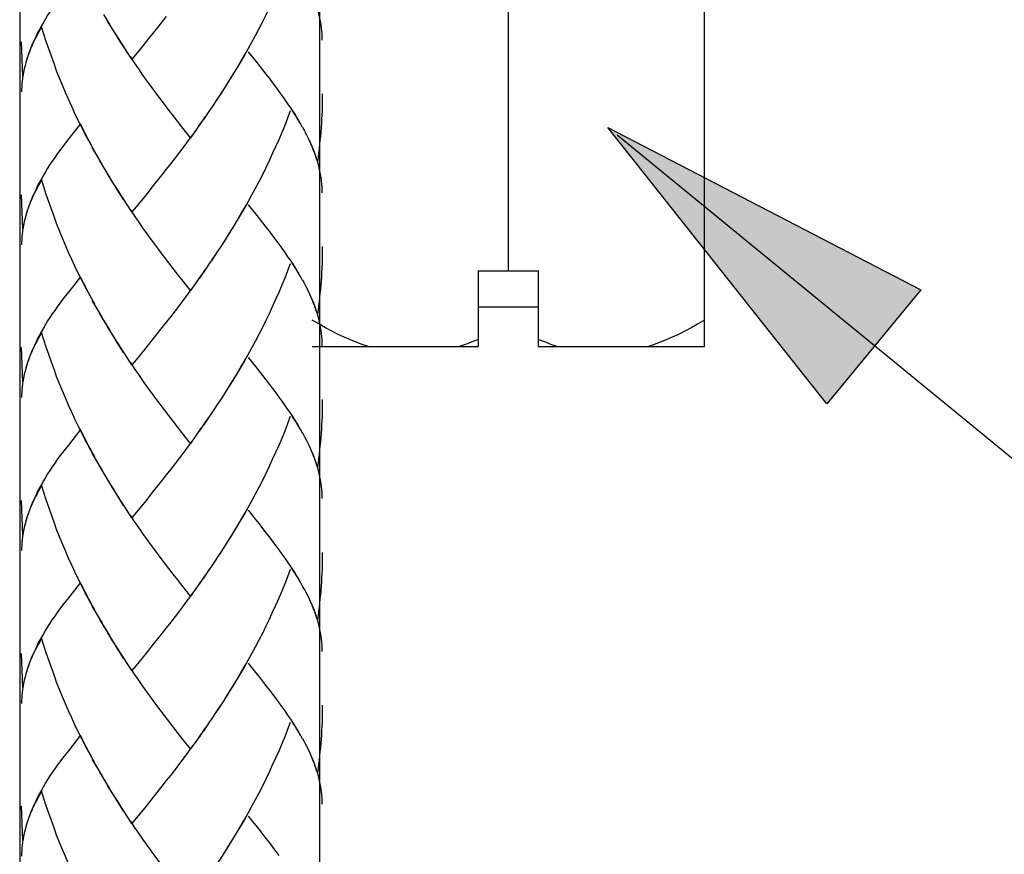
# Model space of a CAD drawing. Extents: x 79 to 218, y 10 to 191.
# Drawn here: x 106 to 118, y 83 to 94 of the extents above; entities that cross this region are included whole.
import ezdxf

# ---------------------------------------------------------------- set-up
doc = ezdxf.new("R2010")
doc.units = 0
doc.layers.add('LAYER_1', color=160, linetype='CONTINUOUS')

# ---------------------------------------------------------------- blocks, each defined once
blk = doc.blocks.new('AI9-BLK17')
at = {"layer": 'LAYER_1', "color": 7}
for p, q in [((-44.647, 1.433), (-44.647, -71.204)), ((-40.842, 1.433), (-40.842, -71.204)), ((-37.067, -7.708), (-28.066, -15.073))]:
    blk.add_line(p, q, dxfattribs=at)

msp = doc.modelspace()

# ---------------------------------------------------------------- hatches: boundary and pattern name
at = {"layer": 'LAYER_1'}
h = msp.add_hatch(color=7, dxfattribs=at)
h.dxf.hatch_style = 2
h.paths.add_polyline_path([(113.075, 92.502), (117.045, 90.442), (115.853, 88.997), (113.075, 92.502)], is_closed=False)

# ---------------------------------------------------------------- linework, layer by layer
at = {"layer": 'LAYER_1', "color": 7}
for p, q in [((114.299, 89.724), (114.299, 98.91)), ((111.811, 90.681), (111.811, 98.632)), ((106.757, 93.801), (106.678, 93.934)), ((106.808, 93.719), (106.726, 93.85)), ((107.471, 93.91), (107.361, 93.769)), ((106.86, 93.638), (106.776, 93.768)), ((107.361, 93.769), (107.251, 93.634)), ((105.65, 93.151), (105.635, 93.585)), ((107.251, 93.634), (107.142, 93.499)), ((107.142, 93.499), (107.034, 93.367)), ((108.178, 92.955), (108.101, 92.836)), ((108.229, 93.036), (108.154, 92.915)), ((108.126, 92.875), (108.048, 92.756)), ((108.019, 92.716), (107.941, 92.601)), ((108.072, 92.796), (107.994, 92.679)), ((107.965, 92.639), (107.887, 92.524)), ((106.381, 92.545), (106.264, 92.398)), ((107.857, 92.485), (107.777, 92.37)), ((107.911, 92.562), (107.832, 92.447)), ((109.228, 92.456), (109.202, 92.5)), ((106.264, 92.398), (106.191, 92.304)), ((106.563, 92.198), (106.486, 92.332)), ((106.612, 92.115), (106.532, 92.246)), ((106.66, 92.028), (106.58, 92.161)), ((106.709, 91.945), (106.628, 92.076)), ((106.757, 91.863), (106.678, 91.993)), ((106.808, 91.779), (106.726, 91.911)), ((107.415, 91.901), (107.306, 91.764)), ((106.86, 91.7), (106.776, 91.828)), ((107.306, 91.764), (107.197, 91.626)), ((105.65, 91.213), (105.635, 91.646)), ((107.034, 91.429), (106.963, 91.539)), ((108.178, 91.017), (108.101, 90.897)), ((108.072, 90.858), (107.994, 90.74)), ((108.126, 90.936), (108.048, 90.819)), ((108.019, 90.779), (107.941, 90.661)), ((106.381, 90.608), (106.228, 90.41)), ((107.911, 90.624), (107.832, 90.51)), ((107.965, 90.701), (107.887, 90.587)), ((111.428, 90.681), (111.428, 89.724)), ((111.428, 90.681), (112.192, 90.681)), ((112.192, 89.724), (112.192, 90.681)), ((107.857, 90.547), (107.777, 90.433)), ((109.228, 90.518), (109.202, 90.562)), ((106.563, 90.26), (106.486, 90.393)), ((106.612, 90.174), (106.532, 90.307)), ((106.66, 90.091), (106.58, 90.223)), ((111.428, 90.227), (112.192, 90.227)), ((106.709, 90.007), (106.628, 90.139)), ((106.757, 89.924), (106.678, 90.055)), ((106.808, 89.842), (106.726, 89.972)), ((107.415, 89.963), (107.306, 89.824)), ((106.86, 89.762), (106.776, 89.89)), ((105.65, 89.275), (105.635, 89.709)), ((107.306, 89.824), (107.197, 89.687)), ((109.322, 89.724), (111.428, 89.724)), ((112.192, 89.724), (114.299, 89.724)), ((107.034, 89.49), (106.963, 89.601)), ((108.229, 89.159), (108.154, 89.038)), ((108.126, 88.999), (108.048, 88.88)), ((108.178, 89.078), (108.101, 88.96)), ((108.019, 88.84), (107.965, 88.762)), ((107.965, 88.762), (107.887, 88.647)), ((106.381, 88.668), (106.228, 88.472)), ((107.857, 88.609), (107.777, 88.494)), ((107.911, 88.685), (107.832, 88.571)), ((109.228, 88.578), (109.202, 88.622)), ((106.563, 88.322), (106.486, 88.455)), ((106.612, 88.236), (106.532, 88.368)), ((106.66, 88.152), (106.612, 88.236)), ((106.757, 87.986), (106.678, 88.116)), ((106.808, 87.903), (106.726, 88.036)), ((107.415, 88.023), (107.306, 87.886)), ((106.86, 87.822), (106.776, 87.951)), ((107.306, 87.886), (107.197, 87.749)), ((105.65, 87.336), (105.635, 87.769)), ((107.034, 87.551), (106.963, 87.661)), ((108.178, 87.141), (108.126, 87.059)), ((108.072, 86.981), (107.994, 86.863)), ((108.126, 87.059), (108.048, 86.942)), ((108.019, 86.902), (107.941, 86.785)), ((106.381, 86.73), (106.228, 86.534)), ((107.911, 86.746), (107.832, 86.632)), ((107.965, 86.824), (107.887, 86.708)), ((107.857, 86.669), (107.777, 86.556)), ((106.563, 86.383), (106.486, 86.514)), ((106.612, 86.298), (106.532, 86.43)), ((106.66, 86.213), (106.58, 86.347)), ((106.709, 86.13), (106.628, 86.262)), ((106.757, 86.047), (106.678, 86.178)), ((106.808, 85.965), (106.726, 86.095)), ((107.415, 86.084), (107.306, 85.948)), ((106.86, 85.884), (106.776, 86.013)), ((107.306, 85.948), (107.197, 85.811)), ((105.65, 85.396), (105.635, 85.83)), ((107.034, 85.612), (106.963, 85.724)), ((108.126, 85.121), (108.048, 85.004)), ((108.178, 85.201), (108.126, 85.121)), ((108.019, 84.963), (107.941, 84.846)), ((108.072, 85.043), (107.994, 84.925)), ((107.965, 84.885), (107.887, 84.769)), ((106.381, 84.792), (106.228, 84.596)), ((107.857, 84.73), (107.777, 84.618)), ((107.911, 84.808), (107.832, 84.694)), ((109.228, 84.702), (109.202, 84.746)), ((106.563, 84.444), (106.486, 84.577)), ((106.612, 84.358), (106.532, 84.491)), ((106.66, 84.274), (106.58, 84.408)), ((106.709, 84.193), (106.628, 84.323)), ((106.757, 84.109), (106.678, 84.24)), ((106.808, 84.026), (106.726, 84.155)), ((107.415, 84.146), (107.306, 84.008)), ((106.86, 83.946), (106.776, 84.074)), ((107.306, 84.008), (107.197, 83.871)), ((105.65, 83.458), (105.635, 83.892)), ((107.034, 83.673), (106.963, 83.785))]:
    msp.add_line(p, q, dxfattribs=at)
for points in [[(109.043, 94.65), (109.01, 94.558), (108.973, 94.466), (108.935, 94.375), (108.897, 94.284), (108.858, 94.194), (108.816, 94.103), (108.776, 94.015), (108.734, 93.927), (108.69, 93.839), (108.646, 93.752), (108.599, 93.665), (108.553, 93.579), (108.506, 93.493), (108.457, 93.41), (108.407, 93.325), (108.359, 93.241), (108.308, 93.158), (108.257, 93.078), (108.207, 92.997)], [(106.228, 94.288), (106.191, 94.242), (106.155, 94.196), (106.121, 94.15), (106.088, 94.103), (106.056, 94.059), (106.024, 94.013), (105.994, 93.969), (105.965, 93.923), (105.938, 93.88), (105.912, 93.834), (105.887, 93.789), (105.861, 93.744), (105.838, 93.701), (105.818, 93.658), (105.798, 93.614), (105.778, 93.572), (105.758, 93.524), (105.738, 93.475), (105.721, 93.429), (105.706, 93.382), (105.688, 93.326)], [(109.449, 93.61), (109.449, 93.649), (109.448, 93.687), (109.444, 93.724), (109.44, 93.764), (109.435, 93.802), (109.429, 93.844), (109.421, 93.887), (109.412, 93.927), (109.401, 93.969), (109.388, 94.011)], [(105.889, 93.778), (105.87, 93.743), (105.851, 93.707), (105.832, 93.67), (105.813, 93.636), (105.796, 93.598), (105.779, 93.565), (105.763, 93.531), (105.748, 93.496), (105.735, 93.462), (105.721, 93.428), (105.709, 93.394), (105.699, 93.36)], [(106.517, 92.284), (106.441, 92.417), (106.397, 92.503), (106.354, 92.591), (106.312, 92.679), (106.27, 92.767), (106.229, 92.858), (106.19, 92.946), (106.152, 93.036), (106.115, 93.127), (106.079, 93.219), (106.046, 93.312), (106.012, 93.403), (105.979, 93.497), (105.948, 93.592), (105.918, 93.685), (105.889, 93.778)], [(106.982, 93.445), (106.929, 93.526), (106.878, 93.604), (106.827, 93.687)], [(107.034, 93.367), (106.963, 93.477), (106.91, 93.559), (106.86, 93.638)], [(109.201, 92.5), (109.174, 92.549), (109.146, 92.598), (109.113, 92.648), (109.082, 92.698), (109.049, 92.751), (109.014, 92.802), (108.98, 92.853), (108.942, 92.906), (108.903, 92.958), (108.864, 93.012), (108.824, 93.066), (108.783, 93.12), (108.74, 93.175), (108.695, 93.232), (108.652, 93.288), (108.606, 93.345), (108.513, 93.46)], [(105.691, 93.336), (105.679, 93.288), (105.669, 93.243), (105.659, 93.197), (105.65, 93.151)], [(107.777, 92.37), (107.666, 92.509), (107.614, 92.581), (107.557, 92.651), (107.503, 92.722), (107.447, 92.795), (107.393, 92.866), (107.338, 92.941), (107.284, 93.014), (107.229, 93.089), (107.174, 93.166), (107.121, 93.243), (107.068, 93.321), (107.015, 93.399)], [(108.479, 93.451), (108.431, 93.366), (108.381, 93.283), (108.331, 93.202), (108.281, 93.118), (108.229, 93.036)], [(105.678, 93.292), (105.67, 93.259), (105.662, 93.224), (105.655, 93.191), (105.649, 93.156), (105.646, 93.122), (105.641, 93.087), (105.638, 93.054), (105.637, 93.019), (105.635, 92.987), (105.635, 92.951)], [(109.449, 92.926), (109.449, 92.873), (109.449, 92.82), (109.448, 92.767), (109.447, 92.713), (109.444, 92.657), (109.44, 92.605), (109.439, 92.551), (109.435, 92.497), (109.43, 92.444), (109.426, 92.39), (109.421, 92.336), (109.415, 92.284), (109.41, 92.231), (109.403, 92.177), (109.396, 92.126), (109.388, 92.071)], [(109.043, 92.711), (109.01, 92.62), (108.973, 92.527), (108.935, 92.436), (108.897, 92.344), (108.858, 92.254), (108.816, 92.165), (108.776, 92.076), (108.734, 91.989), (108.69, 91.901), (108.646, 91.812), (108.599, 91.727), (108.553, 91.641), (108.506, 91.554), (108.457, 91.471), (108.407, 91.387), (108.359, 91.303), (108.308, 91.22)], [(109.153, 92.59), (109.124, 92.634), (109.096, 92.68), (109.067, 92.725)], [(106.47, 92.37), (106.425, 92.458), (106.381, 92.545)], [(113.075, 92.502), (117.045, 90.442), (115.853, 88.997), (113.075, 92.502)], [(107.802, 92.408), (107.747, 92.334), (107.692, 92.26), (107.637, 92.187), (107.583, 92.115), (107.527, 92.042), (107.471, 91.971), (107.415, 91.901)], [(109.388, 92.071), (109.373, 92.117), (109.359, 92.164), (109.34, 92.209), (109.32, 92.258), (109.3, 92.307), (109.278, 92.354), (109.254, 92.403), (109.23, 92.451)], [(109.376, 92.115), (109.361, 92.157), (109.346, 92.198), (109.329, 92.24), (109.311, 92.282), (109.292, 92.326), (109.271, 92.368), (109.251, 92.412)], [(106.191, 92.304), (106.155, 92.256), (106.121, 92.209), (106.088, 92.165), (106.056, 92.121), (106.024, 92.075), (105.994, 92.031), (105.965, 91.984), (105.938, 91.94), (105.912, 91.894), (105.887, 91.85), (105.861, 91.807), (105.838, 91.764), (105.818, 91.72), (105.798, 91.676), (105.778, 91.634), (105.758, 91.585), (105.738, 91.538), (105.721, 91.491), (105.706, 91.443), (105.688, 91.387)], [(109.449, 91.672), (109.449, 91.71), (109.448, 91.746), (109.444, 91.786), (109.44, 91.826), (109.435, 91.863), (109.429, 91.905), (109.421, 91.947), (109.412, 91.989), (109.401, 92.031), (109.388, 92.072)], [(105.889, 91.839), (105.87, 91.804), (105.851, 91.768), (105.832, 91.732), (105.813, 91.697), (105.796, 91.661), (105.779, 91.627), (105.763, 91.592), (105.748, 91.558), (105.735, 91.524), (105.721, 91.491), (105.709, 91.455), (105.699, 91.421)], [(106.517, 90.346), (106.441, 90.479), (106.397, 90.565), (106.354, 90.653), (106.312, 90.74), (106.27, 90.828), (106.229, 90.917), (106.19, 91.008), (106.152, 91.097), (106.115, 91.189), (106.079, 91.281), (106.046, 91.373), (106.012, 91.466), (105.979, 91.559), (105.948, 91.652), (105.918, 91.746), (105.889, 91.839)], [(106.929, 91.588), (106.878, 91.667), (106.827, 91.746)], [(106.982, 91.506), (106.91, 91.62), (106.86, 91.7)], [(107.197, 91.626), (107.088, 91.493), (107.034, 91.429)], [(107.777, 90.433), (107.666, 90.571), (107.614, 90.642), (107.557, 90.712), (107.503, 90.783), (107.447, 90.856), (107.393, 90.928), (107.338, 91.003), (107.284, 91.077), (107.229, 91.152), (107.174, 91.228), (107.121, 91.303), (107.068, 91.383), (107.015, 91.46)], [(108.479, 91.513), (108.431, 91.429), (108.381, 91.345), (108.331, 91.262)], [(109.201, 90.56), (109.174, 90.609), (109.146, 90.659), (109.113, 90.71), (109.082, 90.761), (109.049, 90.812), (109.014, 90.862), (108.98, 90.915), (108.942, 90.968), (108.903, 91.02), (108.864, 91.073), (108.824, 91.127), (108.783, 91.182), (108.74, 91.237), (108.695, 91.292), (108.652, 91.348), (108.606, 91.407), (108.513, 91.521)], [(105.678, 91.355), (105.67, 91.321), (105.662, 91.286), (105.655, 91.253), (105.649, 91.217), (105.646, 91.184), (105.641, 91.149), (105.638, 91.116), (105.637, 91.08), (105.635, 91.047), (105.635, 91.013)], [(105.691, 91.397), (105.679, 91.35), (105.669, 91.303), (105.659, 91.259), (105.65, 91.213)], [(108.331, 91.262), (108.257, 91.138), (108.207, 91.056), (108.154, 90.977)], [(108.281, 91.179), (108.229, 91.097), (108.178, 91.017)], [(109.449, 90.989), (109.449, 90.935), (109.449, 90.882)], [(109.449, 90.882), (109.448, 90.828), (109.447, 90.774), (109.444, 90.719), (109.44, 90.666), (109.439, 90.612), (109.435, 90.558), (109.43, 90.505), (109.426, 90.452), (109.421, 90.399), (109.415, 90.344), (109.41, 90.292), (109.403, 90.238), (109.396, 90.185), (109.388, 90.131)], [(109.043, 90.772), (109.01, 90.681), (108.973, 90.589), (108.935, 90.499), (108.897, 90.406), (108.858, 90.317), (108.816, 90.226), (108.776, 90.139), (108.734, 90.051), (108.69, 89.963), (108.646, 89.875), (108.599, 89.788), (108.553, 89.702), (108.506, 89.617), (108.457, 89.533), (108.407, 89.447), (108.359, 89.365), (108.308, 89.281), (108.257, 89.201), (108.207, 89.118)], [(109.153, 90.653), (109.124, 90.697), (109.096, 90.741), (109.067, 90.786)], [(106.47, 90.433), (106.425, 90.521), (106.381, 90.608)], [(107.802, 90.471), (107.747, 90.396), (107.692, 90.322), (107.637, 90.249), (107.583, 90.176), (107.527, 90.104), (107.471, 90.032), (107.415, 89.963)], [(109.388, 90.131), (109.373, 90.179), (109.359, 90.225), (109.34, 90.273), (109.32, 90.32), (109.3, 90.367), (109.278, 90.415), (109.254, 90.463), (109.23, 90.512)], [(109.449, 89.732), (109.449, 89.772), (109.448, 89.808), (109.444, 89.848), (109.44, 89.888), (109.435, 89.926), (109.429, 89.967), (109.421, 90.009), (109.412, 90.051), (109.401, 90.092), (109.388, 90.134), (109.376, 90.174), (109.361, 90.217), (109.346, 90.26), (109.329, 90.302), (109.311, 90.344), (109.292, 90.388), (109.271, 90.43), (109.251, 90.474)], [(106.228, 90.41), (106.191, 90.364), (106.155, 90.318), (106.121, 90.273), (106.088, 90.226), (106.056, 90.181), (106.024, 90.135), (105.994, 90.092), (105.965, 90.047), (105.938, 90.002), (105.912, 89.956), (105.887, 89.913), (105.861, 89.868), (105.838, 89.824), (105.818, 89.781), (105.798, 89.737), (105.778, 89.694), (105.758, 89.645), (105.738, 89.599), (105.721, 89.553), (105.706, 89.506), (105.688, 89.449)], [(110.033, 89.724), (109.958, 89.749), (109.882, 89.777), (109.806, 89.808), (109.729, 89.842), (109.651, 89.877), (109.57, 89.917), (109.49, 89.96), (109.407, 90.009), (109.322, 90.058)], [(114.299, 90.058), (114.212, 90.007), (114.129, 89.96), (114.049, 89.917), (113.968, 89.877), (113.89, 89.84), (113.814, 89.808), (113.737, 89.776), (113.663, 89.749), (113.588, 89.724)], [(105.889, 89.901), (105.87, 89.866), (105.851, 89.828), (105.832, 89.793), (105.813, 89.759), (105.796, 89.722), (105.779, 89.689), (105.763, 89.654), (105.748, 89.621), (105.735, 89.586), (105.721, 89.55), (105.709, 89.517), (105.699, 89.482)], [(106.517, 88.407), (106.441, 88.541), (106.397, 88.626), (106.354, 88.715), (106.312, 88.801), (106.27, 88.889), (106.229, 88.979), (106.19, 89.07), (106.152, 89.159), (106.115, 89.249), (106.079, 89.341), (106.046, 89.434), (106.012, 89.526), (105.979, 89.621), (105.948, 89.715), (105.918, 89.808), (105.889, 89.901)], [(106.929, 89.647), (106.878, 89.727), (106.827, 89.808)], [(106.982, 89.569), (106.91, 89.68), (106.86, 89.762)], [(111.428, 89.811), (111.387, 89.795), (111.348, 89.78), (111.308, 89.764), (111.269, 89.75), (111.231, 89.737), (111.192, 89.724)], [(112.273, 89.78), (112.233, 89.795), (112.192, 89.811)], [(112.428, 89.724), (112.389, 89.737), (112.352, 89.75), (112.312, 89.764), (112.273, 89.78)], [(107.197, 89.687), (107.088, 89.555), (107.034, 89.49)], [(109.201, 88.622), (109.174, 88.672), (109.146, 88.721), (109.113, 88.772), (109.082, 88.82), (109.049, 88.872), (109.014, 88.924), (108.98, 88.976), (108.942, 89.029), (108.903, 89.081), (108.864, 89.134), (108.824, 89.189), (108.783, 89.242), (108.74, 89.298), (108.695, 89.354), (108.652, 89.41), (108.606, 89.469), (108.513, 89.584)], [(105.691, 89.458), (105.679, 89.412), (105.669, 89.366), (105.659, 89.321), (105.65, 89.275)], [(107.777, 88.494), (107.666, 88.633), (107.614, 88.703), (107.557, 88.774), (107.503, 88.846), (107.447, 88.918), (107.393, 88.99), (107.338, 89.065), (107.284, 89.138), (107.229, 89.213), (107.174, 89.29), (107.121, 89.366), (107.068, 89.445), (107.015, 89.522)], [(108.479, 89.575), (108.431, 89.49), (108.381, 89.407), (108.331, 89.323), (108.281, 89.241), (108.229, 89.159)], [(105.678, 89.416), (105.67, 89.382), (105.662, 89.348), (105.655, 89.313), (105.649, 89.279), (105.646, 89.245), (105.641, 89.211), (105.638, 89.178), (105.637, 89.143), (105.635, 89.109), (105.635, 89.074)], [(109.449, 89.05), (109.449, 88.997), (109.449, 88.943), (109.448, 88.889), (109.447, 88.835), (109.444, 88.781), (109.44, 88.728), (109.439, 88.674), (109.435, 88.62), (109.43, 88.567), (109.426, 88.514), (109.421, 88.459), (109.415, 88.406), (109.41, 88.353), (109.403, 88.3), (109.396, 88.247), (109.388, 88.194)], [(108.072, 88.918), (107.994, 88.801), (107.941, 88.724)], [(109.043, 88.834), (109.01, 88.742), (108.973, 88.651), (108.935, 88.558), (108.897, 88.468), (108.858, 88.379), (108.816, 88.289), (108.776, 88.201), (108.734, 88.112), (108.69, 88.023), (108.646, 87.936), (108.599, 87.849), (108.553, 87.763), (108.506, 87.678), (108.457, 87.594), (108.407, 87.51), (108.359, 87.426), (108.308, 87.343), (108.257, 87.262), (108.207, 87.18)], [(109.153, 88.713), (109.124, 88.757), (109.096, 88.803), (109.067, 88.848)], [(106.47, 88.494), (106.425, 88.581), (106.381, 88.668)], [(106.228, 88.472), (106.191, 88.426), (106.155, 88.379), (106.121, 88.334), (106.088, 88.289), (106.056, 88.243), (106.024, 88.197), (105.994, 88.152), (105.965, 88.107), (105.938, 88.063), (105.912, 88.018), (105.887, 87.974), (105.861, 87.93), (105.838, 87.886), (105.818, 87.842), (105.798, 87.799), (105.778, 87.756), (105.758, 87.707), (105.738, 87.661), (105.721, 87.613), (105.706, 87.566), (105.688, 87.51)], [(107.802, 88.532), (107.747, 88.457), (107.692, 88.384), (107.637, 88.31), (107.583, 88.238), (107.527, 88.166), (107.471, 88.095), (107.415, 88.023)], [(109.388, 88.194), (109.373, 88.241), (109.359, 88.287), (109.34, 88.334), (109.32, 88.379), (109.3, 88.43), (109.278, 88.477), (109.254, 88.525), (109.23, 88.574)], [(109.376, 88.236), (109.361, 88.28), (109.346, 88.32), (109.329, 88.364), (109.311, 88.406), (109.292, 88.45), (109.271, 88.491), (109.251, 88.536)], [(106.709, 88.069), (106.628, 88.201), (106.58, 88.285)], [(109.449, 87.794), (109.449, 87.833), (109.448, 87.87), (109.444, 87.91), (109.44, 87.949), (109.435, 87.987), (109.429, 88.029), (109.421, 88.07), (109.412, 88.112), (109.401, 88.152), (109.388, 88.194)], [(105.889, 87.963), (105.87, 87.927), (105.851, 87.89), (105.832, 87.855), (105.813, 87.82), (105.796, 87.784), (105.779, 87.75), (105.763, 87.716), (105.748, 87.681), (105.735, 87.648), (105.721, 87.612), (105.709, 87.579), (105.699, 87.544)], [(106.517, 86.468), (106.441, 86.6), (106.397, 86.686), (106.354, 86.777), (106.312, 86.863), (106.27, 86.951), (106.229, 87.04), (106.19, 87.13), (106.152, 87.22), (106.115, 87.31), (106.079, 87.403), (106.046, 87.495), (106.012, 87.588), (105.979, 87.683), (105.948, 87.776), (105.918, 87.869), (105.889, 87.963)], [(106.929, 87.708), (106.878, 87.79), (106.827, 87.87)], [(106.982, 87.63), (106.91, 87.742), (106.86, 87.822)], [(107.197, 87.749), (107.088, 87.617), (107.034, 87.551)], [(107.777, 86.556), (107.666, 86.695), (107.614, 86.766), (107.557, 86.836), (107.503, 86.907), (107.447, 86.978), (107.393, 87.052), (107.338, 87.125), (107.284, 87.2), (107.229, 87.276), (107.174, 87.351), (107.121, 87.427), (107.068, 87.505), (107.015, 87.584)], [(108.479, 87.634), (108.431, 87.551), (108.381, 87.467), (108.331, 87.385), (108.281, 87.301), (108.229, 87.22)], [(109.388, 86.255), (109.373, 86.301), (109.359, 86.349), (109.34, 86.395), (109.32, 86.443), (109.3, 86.49), (109.278, 86.54), (109.254, 86.587), (109.23, 86.636), (109.201, 86.684), (109.174, 86.733), (109.146, 86.783), (109.113, 86.833), (109.082, 86.883), (109.049, 86.933), (109.014, 86.986), (108.98, 87.039), (108.942, 87.09), (108.903, 87.143), (108.864, 87.196), (108.824, 87.249), (108.783, 87.304), (108.74, 87.36), (108.695, 87.416), (108.652, 87.472), (108.606, 87.529), (108.513, 87.645)], [(105.678, 87.478), (105.67, 87.444), (105.662, 87.409), (105.655, 87.376), (105.649, 87.34), (105.646, 87.308), (105.641, 87.273), (105.638, 87.238), (105.637, 87.204), (105.635, 87.171), (105.635, 87.136)], [(105.691, 87.521), (105.679, 87.473), (105.669, 87.427), (105.659, 87.383), (105.65, 87.336)], [(108.229, 87.22), (108.154, 87.101), (108.101, 87.021)], [(109.449, 87.112), (109.449, 87.058), (109.449, 87.006), (109.448, 86.951), (109.447, 86.896), (109.444, 86.843), (109.44, 86.79), (109.439, 86.736), (109.435, 86.682), (109.43, 86.629), (109.426, 86.575), (109.421, 86.521), (109.415, 86.467), (109.41, 86.415), (109.403, 86.362), (109.396, 86.309), (109.388, 86.255)], [(109.043, 86.895), (109.01, 86.803), (108.973, 86.712), (108.935, 86.62), (108.897, 86.53), (108.858, 86.439), (108.816, 86.349), (108.776, 86.262), (108.734, 86.174), (108.69, 86.084), (108.646, 85.998), (108.599, 85.91), (108.553, 85.825), (108.506, 85.739), (108.457, 85.655), (108.407, 85.571), (108.359, 85.488), (108.308, 85.405), (108.257, 85.324), (108.207, 85.242)], [(109.153, 86.774), (109.124, 86.818), (109.096, 86.863), (109.067, 86.909)], [(106.47, 86.556), (106.425, 86.642), (106.381, 86.73)], [(107.802, 86.594), (107.747, 86.519), (107.692, 86.446), (107.637, 86.371), (107.583, 86.298), (107.527, 86.228), (107.471, 86.156), (107.415, 86.084)], [(109.376, 86.298), (109.361, 86.341), (109.346, 86.382), (109.329, 86.425), (109.311, 86.467), (109.292, 86.51), (109.271, 86.554), (109.251, 86.598)], [(106.228, 86.534), (106.191, 86.488), (106.155, 86.442), (106.121, 86.395), (106.088, 86.349), (106.056, 86.303), (106.024, 86.259), (105.994, 86.215), (105.965, 86.169), (105.938, 86.124), (105.912, 86.08), (105.887, 86.036), (105.861, 85.992), (105.838, 85.948), (105.818, 85.902), (105.798, 85.86), (105.778, 85.816), (105.758, 85.769), (105.738, 85.723), (105.721, 85.676), (105.706, 85.628), (105.688, 85.573)], [(109.449, 85.856), (109.449, 85.893), (109.448, 85.932), (109.444, 85.972), (109.44, 86.009), (109.435, 86.049), (109.429, 86.09), (109.421, 86.133), (109.412, 86.174), (109.401, 86.215), (109.388, 86.256)], [(105.889, 86.025), (105.87, 85.987), (105.851, 85.952), (105.832, 85.916), (105.813, 85.881), (105.796, 85.845), (105.779, 85.812), (105.763, 85.778), (105.748, 85.743), (105.735, 85.709), (105.721, 85.674), (105.709, 85.641), (105.699, 85.606)], [(106.517, 84.53), (106.441, 84.663), (106.397, 84.748), (106.354, 84.835), (106.312, 84.925), (106.27, 85.013), (106.229, 85.102), (106.19, 85.191), (106.152, 85.281), (106.115, 85.373), (106.079, 85.465), (106.046, 85.557), (106.012, 85.65), (105.979, 85.744), (105.948, 85.837), (105.918, 85.931), (105.889, 86.025)], [(106.929, 85.771), (106.878, 85.851), (106.827, 85.932)], [(106.982, 85.692), (106.91, 85.803), (106.86, 85.884)], [(107.197, 85.811), (107.088, 85.677), (107.034, 85.612)], [(107.777, 84.618), (107.666, 84.755), (107.614, 84.827), (107.557, 84.898), (107.503, 84.969), (107.447, 85.041), (107.393, 85.114), (107.338, 85.187), (107.284, 85.262), (107.229, 85.337), (107.174, 85.414), (107.121, 85.489), (107.068, 85.566), (107.015, 85.644)], [(108.479, 85.696), (108.431, 85.612), (108.381, 85.529), (108.331, 85.446), (108.281, 85.363), (108.229, 85.281)], [(109.201, 84.744), (109.174, 84.794), (109.146, 84.844), (109.113, 84.896), (109.082, 84.944), (109.049, 84.995), (109.014, 85.047), (108.98, 85.1), (108.942, 85.152), (108.903, 85.204), (108.864, 85.258), (108.824, 85.312), (108.783, 85.366), (108.74, 85.421), (108.695, 85.478), (108.652, 85.533), (108.606, 85.59), (108.513, 85.706)], [(105.678, 85.538), (105.67, 85.505), (105.662, 85.47), (105.655, 85.437), (105.649, 85.403), (105.646, 85.368), (105.641, 85.335), (105.638, 85.301), (105.637, 85.266), (105.635, 85.231), (105.635, 85.197)], [(105.691, 85.582), (105.679, 85.535), (105.669, 85.489), (105.659, 85.443), (105.65, 85.396)], [(108.229, 85.281), (108.154, 85.16), (108.101, 85.081)], [(109.449, 85.174), (109.449, 85.121), (109.449, 85.066), (109.448, 85.013), (109.447, 84.958), (109.444, 84.905), (109.44, 84.852), (109.439, 84.797), (109.435, 84.744), (109.43, 84.69), (109.426, 84.636), (109.421, 84.583), (109.415, 84.53), (109.41, 84.477), (109.403, 84.424), (109.396, 84.37), (109.388, 84.316)], [(109.153, 84.835), (109.124, 84.878), (109.096, 84.926), (109.067, 84.971)], [(109.043, 84.955), (109.01, 84.865), (108.973, 84.772), (108.935, 84.682), (108.897, 84.591), (108.858, 84.501), (108.816, 84.411), (108.776, 84.323), (108.734, 84.234), (108.69, 84.146), (108.646, 84.059), (108.599, 83.972), (108.553, 83.887), (108.506, 83.801), (108.457, 83.716), (108.407, 83.632), (108.359, 83.549), (108.308, 83.467), (108.257, 83.384), (108.207, 83.303)], [(106.47, 84.616), (106.425, 84.702), (106.381, 84.792)], [(106.228, 84.596), (106.191, 84.55), (106.155, 84.503), (106.121, 84.457), (106.088, 84.411), (106.056, 84.366), (106.024, 84.32), (105.994, 84.277), (105.965, 84.23), (105.938, 84.187), (105.912, 84.141), (105.887, 84.095), (105.861, 84.052), (105.838, 84.008), (105.818, 83.963), (105.798, 83.921), (105.778, 83.878), (105.758, 83.831), (105.738, 83.782), (105.721, 83.736), (105.706, 83.69), (105.688, 83.632)], [(107.802, 84.656), (107.747, 84.581), (107.692, 84.507), (107.637, 84.433), (107.583, 84.36), (107.527, 84.287), (107.471, 84.218), (107.415, 84.146)], [(109.388, 84.316), (109.373, 84.362), (109.359, 84.411), (109.34, 84.457), (109.32, 84.503), (109.3, 84.552), (109.278, 84.601), (109.254, 84.649), (109.23, 84.695)], [(109.376, 84.358), (109.361, 84.402), (109.346, 84.444), (109.329, 84.486), (109.311, 84.53), (109.292, 84.572), (109.271, 84.615), (109.251, 84.659)], [(109.449, 83.917), (109.449, 83.955), (109.448, 83.994), (109.444, 84.033), (109.44, 84.071), (109.435, 84.109), (109.429, 84.153), (109.421, 84.193), (109.412, 84.234), (109.401, 84.277), (109.388, 84.317)], [(105.889, 84.087), (105.87, 84.049), (105.851, 84.014), (105.832, 83.977), (105.813, 83.944), (105.796, 83.906), (105.779, 83.874), (105.763, 83.837), (105.748, 83.804), (105.735, 83.77), (105.721, 83.736), (105.709, 83.702), (105.699, 83.668)], [(106.27, 83.074), (106.229, 83.164), (106.19, 83.253), (106.152, 83.344), (106.115, 83.434), (106.079, 83.527), (106.046, 83.619), (106.012, 83.712), (105.979, 83.804), (105.948, 83.899), (105.918, 83.992), (105.889, 84.087)], [(106.929, 83.831), (106.878, 83.913), (106.827, 83.994)], [(106.982, 83.752), (106.91, 83.865), (106.86, 83.946)], [(107.197, 83.871), (107.088, 83.741), (107.034, 83.673)], [(108.479, 83.758), (108.431, 83.673), (108.381, 83.591), (108.331, 83.508), (108.281, 83.423), (108.229, 83.344)], [(108.903, 83.266), (108.864, 83.319), (108.824, 83.372), (108.783, 83.427), (108.74, 83.483), (108.695, 83.539), (108.652, 83.595), (108.606, 83.652), (108.513, 83.767)], [(105.678, 83.6), (105.67, 83.566), (105.662, 83.531), (105.655, 83.498), (105.649, 83.464), (105.646, 83.43), (105.641, 83.394), (105.638, 83.361), (105.637, 83.327), (105.635, 83.293), (105.635, 83.258)], [(105.691, 83.643), (105.679, 83.596), (105.669, 83.551), (105.659, 83.505), (105.65, 83.458)], [(107.777, 82.679), (107.666, 82.817), (107.614, 82.887), (107.557, 82.958), (107.503, 83.031), (107.447, 83.101), (107.393, 83.174), (107.338, 83.248), (107.284, 83.323), (107.229, 83.398), (107.174, 83.474), (107.121, 83.551), (107.068, 83.628), (107.015, 83.705)], [(108.229, 83.344), (108.154, 83.222), (108.101, 83.143)]]:
    msp.add_lwpolyline(points, dxfattribs=at)

# ---------------------------------------------------------------- block references
msp.add_blockref('AI9-BLK17', (150.258, 100.116), dxfattribs=at)

doc.saveas('drawing.dxf')
